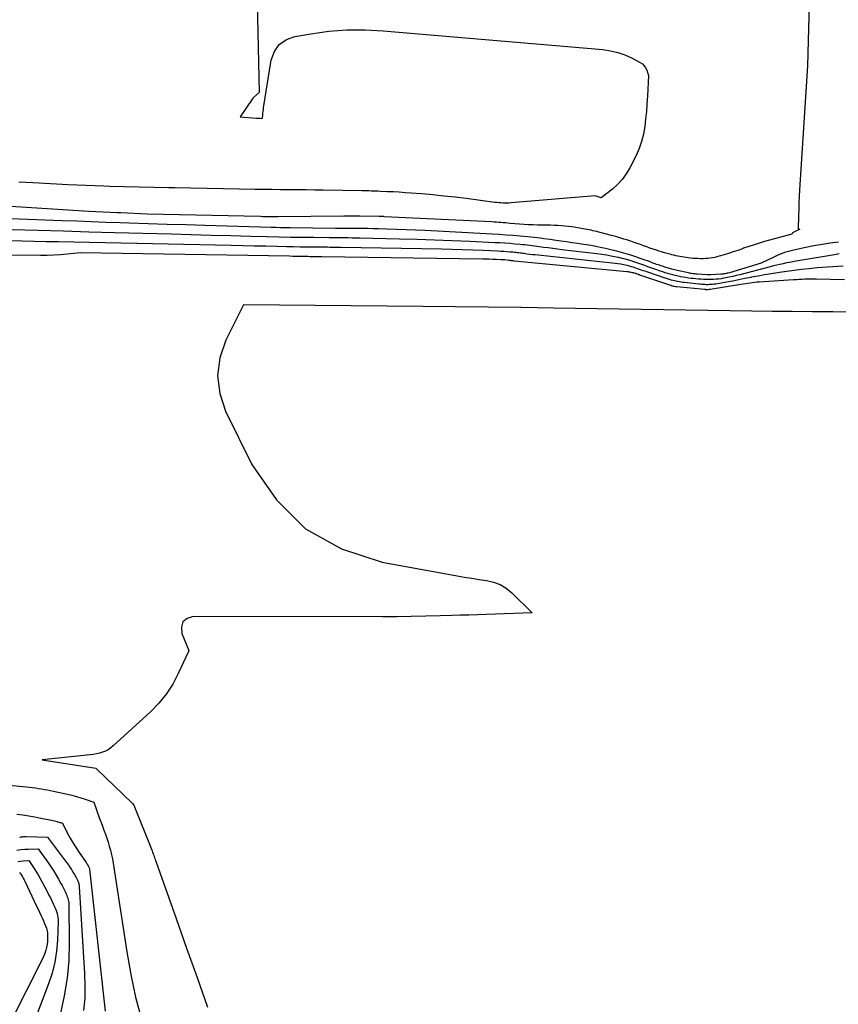
# Model space of a CAD drawing. Units: inches. Extents: x 2622665 to 2625638, y 1499078 to 1501742.
# Drawn here: x 2624659 to 2624708, y 1499760 to 1499819 of the extents above; entities that cross this region are included whole.
import ezdxf

# ---------------------------------------------------------------- set-up
doc = ezdxf.new("R2010")
doc.units = ezdxf.units.IN
doc.header["$MEASUREMENT"] = 0
doc.layers.add('Tile_2735_12_NE_contour_2ft', color=43, linetype='Continuous')

msp = doc.modelspace()

# ---------------------------------------------------------------- linework, layer by layer
at = {"layer": 'Tile_2735_12_NE_contour_2ft'}
for points in [[(2624672.931, 1499823.256, 7866), (2624673.11, 1499815.1, 7866), (2624672.745, 1499814.763, 7866), (2624672.703, 1499814.7, 7866), (2624671.98, 1499813.63, 7866), (2624672.956, 1499813.554, 7866), (2624673.103, 1499813.544, 7866), (2624673.176, 1499813.537, 7866), (2624673.257, 1499813.53, 7866), (2624673.31, 1499813.539, 7866), (2624673.33, 1499813.75, 7866), (2624673.341, 1499813.855, 7866), (2624673.354, 1499813.959, 7866), (2624673.368, 1499814.064, 7866), (2624673.384, 1499814.169, 7866), (2624673.849, 1499817.042, 7866), (2624674.044, 1499817.561, 7866), (2624674.331, 1499817.989, 7866), (2624674.756, 1499818.279, 7866), (2624675.273, 1499818.478, 7866), (2624676.223, 1499818.639, 7866), (2624677.313, 1499818.781, 7866), (2624678.405, 1499818.868, 7866), (2624679.5, 1499818.871, 7866), (2624680.598, 1499818.818, 7866), (2624693.846, 1499817.676, 7866), (2624694.295, 1499817.61, 7866), (2624694.734, 1499817.511, 7866), (2624695.158, 1499817.36, 7866), (2624695.572, 1499817.175, 7866), (2624696.092, 1499816.906, 7866), (2624696.223, 1499816.816, 7866), (2624696.335, 1499816.71, 7866), (2624696.418, 1499816.582, 7866), (2624696.483, 1499816.437, 7866), (2624696.58, 1499816.12, 7866), (2624696.521, 1499814.878, 7866), (2624696.494, 1499814.417, 7866), (2624696.46, 1499813.957, 7866), (2624696.415, 1499813.497, 7866), (2624696.364, 1499813.039, 7866), (2624696.284, 1499812.587, 7866), (2624696.175, 1499812.144, 7866), (2624696.021, 1499811.715, 7866), (2624695.838, 1499811.295, 7866), (2624695.463, 1499810.541, 7866), (2624695.251, 1499810.18, 7866), (2624695.01, 1499809.843, 7866), (2624694.726, 1499809.543, 7866), (2624694.412, 1499809.266, 7866), (2624693.74, 1499808.75, 7866), (2624693.365, 1499808.868, 7866), (2624688.303, 1499808.432, 7866), (2624688.18, 1499808.424, 7866), (2624688.058, 1499808.419, 7866), (2624687.935, 1499808.42, 7866), (2624687.812, 1499808.424, 7866), (2624687.689, 1499808.432, 7866), (2624687.567, 1499808.442, 7866), (2624687.445, 1499808.455, 7866), (2624687.323, 1499808.469, 7866), (2624685.596, 1499808.692, 7866), (2624684.926, 1499808.773, 7866), (2624684.254, 1499808.849, 7866), (2624683.582, 1499808.914, 7866), (2624682.909, 1499808.973, 7866), (2624682.273, 1499809.024, 7866), (2624681.918, 1499809.051, 7866), (2624681.561, 1499809.075, 7866), (2624681.205, 1499809.095, 7866), (2624680.849, 1499809.113, 7866), (2624680.41, 1499809.132, 7866), (2624680.273, 1499809.138, 7866), (2624680.136, 1499809.143, 7866), (2624679.998, 1499809.147, 7866), (2624679.861, 1499809.151, 7866), (2624679.724, 1499809.155, 7866), (2624679.586, 1499809.158, 7866), (2624679.449, 1499809.161, 7866), (2624679.311, 1499809.163, 7866), (2624676.97, 1499809.202, 7866), (2624676.456, 1499809.209, 7866), (2624675.943, 1499809.217, 7866), (2624675.429, 1499809.223, 7866), (2624674.915, 1499809.228, 7866), (2624674.402, 1499809.233, 7866), (2624673.888, 1499809.239, 7866), (2624673.374, 1499809.246, 7866), (2624672.861, 1499809.254, 7866), (2624671.933, 1499809.268, 7866), (2624670.956, 1499809.284, 7866), (2624669.979, 1499809.3, 7866), (2624669.001, 1499809.318, 7866), (2624668.024, 1499809.336, 7866), (2624667.651, 1499809.343, 7866), (2624666.765, 1499809.361, 7866), (2624665.878, 1499809.381, 7866), (2624664.992, 1499809.404, 7866), (2624664.106, 1499809.429, 7866), (2624663.742, 1499809.439, 7866), (2624662.674, 1499809.477, 7866), (2624661.607, 1499809.521, 7866), (2624660.54, 1499809.576, 7866), (2624659.473, 1499809.638, 7866), (2624658.622, 1499809.692, 7866)], [(2624706.268, 1499820.46, 7864), (2624706.18, 1499816.7, 7864), (2624705.702, 1499809.227, 7864), (2624705.679, 1499808.836, 7864), (2624705.659, 1499808.445, 7864), (2624705.644, 1499808.054, 7864), (2624705.631, 1499807.663, 7864), (2624705.61, 1499806.88, 7864), (2624705.712, 1499806.853, 7864), (2624705.269, 1499806.626, 7864), (2624705.23, 1499806.56, 7864), (2624703.593, 1499806.101, 7864), (2624703.274, 1499806.008, 7864), (2624702.956, 1499805.91, 7864), (2624702.641, 1499805.806, 7864), (2624702.327, 1499805.697, 7864), (2624702.25, 1499805.669, 7864), (2624701.975, 1499805.573, 7864), (2624701.699, 1499805.48, 7864), (2624701.421, 1499805.391, 7864), (2624701.142, 1499805.306, 7864), (2624700.853, 1499805.219, 7864), (2624700.717, 1499805.182, 7864), (2624700.58, 1499805.15, 7864), (2624700.442, 1499805.125, 7864), (2624700.303, 1499805.104, 7864), (2624700.163, 1499805.089, 7864), (2624700.023, 1499805.078, 7864), (2624699.882, 1499805.073, 7864), (2624699.742, 1499805.071, 7864), (2624699.723, 1499805.071, 7864), (2624699.572, 1499805.075, 7864), (2624699.422, 1499805.082, 7864), (2624699.272, 1499805.093, 7864), (2624699.123, 1499805.108, 7864), (2624698.98, 1499805.126, 7864), (2624698.855, 1499805.142, 7864), (2624698.73, 1499805.16, 7864), (2624698.605, 1499805.18, 7864), (2624698.48, 1499805.202, 7864), (2624698.357, 1499805.227, 7864), (2624698.233, 1499805.253, 7864), (2624698.11, 1499805.281, 7864), (2624697.987, 1499805.312, 7864), (2624697.89, 1499805.336, 7864), (2624697.72, 1499805.381, 7864), (2624697.55, 1499805.429, 7864), (2624697.381, 1499805.48, 7864), (2624697.213, 1499805.533, 7864), (2624697.062, 1499805.583, 7864), (2624696.87, 1499805.647, 7864), (2624696.677, 1499805.713, 7864), (2624696.486, 1499805.782, 7864), (2624696.295, 1499805.851, 7864), (2624696.104, 1499805.92, 7864), (2624695.913, 1499805.989, 7864), (2624695.721, 1499806.055, 7864), (2624695.528, 1499806.12, 7864), (2624695.345, 1499806.181, 7864), (2624695.101, 1499806.259, 7864), (2624694.856, 1499806.335, 7864), (2624694.61, 1499806.404, 7864), (2624694.363, 1499806.471, 7864), (2624693.585, 1499806.672, 7864), (2624693.47, 1499806.702, 7864), (2624693.355, 1499806.73, 7864), (2624693.239, 1499806.758, 7864), (2624693.123, 1499806.785, 7864), (2624693.008, 1499806.81, 7864), (2624692.891, 1499806.834, 7864), (2624692.775, 1499806.855, 7864), (2624692.658, 1499806.876, 7864), (2624691.981, 1499806.986, 7864), (2624691.766, 1499807.018, 7864), (2624691.551, 1499807.043, 7864), (2624691.335, 1499807.061, 7864), (2624691.118, 1499807.074, 7864), (2624690.901, 1499807.081, 7864), (2624690.684, 1499807.087, 7864), (2624690.467, 1499807.091, 7864), (2624690.249, 1499807.093, 7864), (2624690.155, 1499807.094, 7864), (2624689.891, 1499807.098, 7864), (2624689.627, 1499807.106, 7864), (2624689.364, 1499807.12, 7864), (2624689.1, 1499807.137, 7864), (2624688.243, 1499807.203, 7864), (2624688.106, 1499807.213, 7864), (2624687.969, 1499807.225, 7864), (2624687.832, 1499807.236, 7864), (2624687.695, 1499807.248, 7864), (2624687.558, 1499807.259, 7864), (2624687.421, 1499807.269, 7864), (2624687.284, 1499807.277, 7864), (2624687.146, 1499807.285, 7864), (2624680.654, 1499807.606, 7864), (2624680.63, 1499807.607, 7864), (2624680.605, 1499807.608, 7864), (2624680.58, 1499807.609, 7864), (2624680.555, 1499807.61, 7864), (2624680.456, 1499807.613, 7864), (2624680.432, 1499807.613, 7864), (2624680.407, 1499807.614, 7864), (2624680.382, 1499807.614, 7864), (2624680.357, 1499807.615, 7864), (2624679.193, 1499807.628, 7864), (2624679.072, 1499807.629, 7864), (2624678.95, 1499807.63, 7864), (2624678.829, 1499807.631, 7864), (2624678.708, 1499807.631, 7864), (2624678.586, 1499807.632, 7864), (2624678.465, 1499807.631, 7864), (2624678.344, 1499807.631, 7864), (2624678.222, 1499807.63, 7864), (2624674.246, 1499807.6, 7864), (2624674.115, 1499807.599, 7864), (2624673.985, 1499807.599, 7864), (2624673.854, 1499807.599, 7864), (2624673.724, 1499807.6, 7864), (2624673.593, 1499807.601, 7864), (2624673.462, 1499807.603, 7864), (2624673.331, 1499807.605, 7864), (2624673.201, 1499807.608, 7864), (2624666.36, 1499807.76, 7864), (2624664.781, 1499807.833, 7864), (2624664.761, 1499807.834, 7864), (2624664.742, 1499807.835, 7864), (2624664.723, 1499807.836, 7864), (2624664.704, 1499807.837, 7864), (2624664.627, 1499807.84, 7864), (2624664.608, 1499807.841, 7864), (2624664.589, 1499807.842, 7864), (2624664.57, 1499807.843, 7864), (2624664.551, 1499807.844, 7864), (2624662.84, 1499807.92, 7864), (2624653.392, 1499808.521, 7864)], [(2624708.043, 1499806.063, 7862), (2624707.55, 1499806, 7862), (2624707.057, 1499805.927, 7862), (2624706.567, 1499805.841, 7862), (2624706.078, 1499805.746, 7862), (2624705.423, 1499805.609, 7862), (2624705.264, 1499805.573, 7862), (2624705.106, 1499805.533, 7862), (2624704.95, 1499805.488, 7862), (2624704.794, 1499805.439, 7862), (2624704.64, 1499805.385, 7862), (2624704.489, 1499805.326, 7862), (2624704.339, 1499805.262, 7862), (2624704.191, 1499805.194, 7862), (2624703.38, 1499804.8, 7862), (2624701.464, 1499804.225, 7862), (2624701.4, 1499804.207, 7862), (2624701.336, 1499804.19, 7862), (2624701.271, 1499804.175, 7862), (2624701.206, 1499804.161, 7862), (2624701.14, 1499804.15, 7862), (2624701.075, 1499804.141, 7862), (2624701.009, 1499804.135, 7862), (2624700.943, 1499804.131, 7862), (2624700.338, 1499804.106, 7862), (2624700.284, 1499804.105, 7862), (2624700.229, 1499804.105, 7862), (2624700.175, 1499804.106, 7862), (2624700.12, 1499804.108, 7862), (2624699.53, 1499804.143, 7862), (2624699.463, 1499804.148, 7862), (2624699.395, 1499804.154, 7862), (2624699.327, 1499804.161, 7862), (2624699.26, 1499804.169, 7862), (2624699.192, 1499804.178, 7862), (2624699.125, 1499804.189, 7862), (2624699.058, 1499804.201, 7862), (2624698.992, 1499804.215, 7862), (2624698.409, 1499804.339, 7862), (2624698.327, 1499804.358, 7862), (2624698.246, 1499804.377, 7862), (2624698.165, 1499804.399, 7862), (2624698.084, 1499804.421, 7862), (2624697.583, 1499804.567, 7862), (2624697.498, 1499804.592, 7862), (2624697.414, 1499804.618, 7862), (2624697.33, 1499804.645, 7862), (2624697.247, 1499804.672, 7862), (2624697.164, 1499804.7, 7862), (2624697.081, 1499804.729, 7862), (2624696.998, 1499804.759, 7862), (2624696.915, 1499804.789, 7862), (2624696.58, 1499804.913, 7862), (2624696.33, 1499805.004, 7862), (2624696.079, 1499805.093, 7862), (2624695.828, 1499805.18, 7862), (2624695.575, 1499805.264, 7862), (2624695.528, 1499805.28, 7862), (2624695.25, 1499805.367, 7862), (2624694.971, 1499805.449, 7862), (2624694.689, 1499805.523, 7862), (2624694.406, 1499805.591, 7862), (2624694.005, 1499805.683, 7862), (2624693.672, 1499805.755, 7862), (2624693.337, 1499805.822, 7862), (2624693.001, 1499805.881, 7862), (2624692.663, 1499805.936, 7862), (2624692.326, 1499805.986, 7862), (2624691.988, 1499806.036, 7862), (2624691.65, 1499806.085, 7862), (2624691.312, 1499806.134, 7862), (2624690.882, 1499806.196, 7862), (2624690.683, 1499806.224, 7862), (2624690.485, 1499806.251, 7862), (2624690.286, 1499806.279, 7862), (2624690.087, 1499806.305, 7862), (2624689.888, 1499806.331, 7862), (2624689.689, 1499806.354, 7862), (2624689.49, 1499806.374, 7862), (2624689.29, 1499806.393, 7862), (2624688.845, 1499806.431, 7862), (2624688.423, 1499806.466, 7862), (2624688, 1499806.497, 7862), (2624687.578, 1499806.525, 7862), (2624687.155, 1499806.55, 7862), (2624683.124, 1499806.766, 7862), (2624682.548, 1499806.794, 7862), (2624681.971, 1499806.82, 7862), (2624681.393, 1499806.842, 7862), (2624680.816, 1499806.86, 7862), (2624680.31, 1499806.874, 7862), (2624679.986, 1499806.882, 7862), (2624679.661, 1499806.888, 7862), (2624679.337, 1499806.892, 7862), (2624679.013, 1499806.894, 7862), (2624678.688, 1499806.895, 7862), (2624678.364, 1499806.897, 7862), (2624678.039, 1499806.899, 7862), (2624677.715, 1499806.902, 7862), (2624674.983, 1499806.932, 7862), (2624674.696, 1499806.935, 7862), (2624674.409, 1499806.94, 7862), (2624674.122, 1499806.947, 7862), (2624673.835, 1499806.954, 7862), (2624669.848, 1499807.07, 7862), (2624668.705, 1499807.105, 7862), (2624667.561, 1499807.14, 7862), (2624666.418, 1499807.177, 7862), (2624665.275, 1499807.215, 7862), (2624664.734, 1499807.233, 7862), (2624663.861, 1499807.264, 7862), (2624662.989, 1499807.295, 7862), (2624662.117, 1499807.327, 7862), (2624661.244, 1499807.36, 7862), (2624655.005, 1499807.601, 7862)], [(2624708.083, 1499805.375, 7860), (2624707.8, 1499805.31, 7860), (2624705.491, 1499804.921, 7860), (2624705.294, 1499804.887, 7860), (2624705.098, 1499804.851, 7860), (2624704.902, 1499804.813, 7860), (2624704.706, 1499804.772, 7860), (2624704.511, 1499804.73, 7860), (2624704.317, 1499804.686, 7860), (2624704.122, 1499804.639, 7860), (2624703.929, 1499804.589, 7860), (2624702.091, 1499804.106, 7860), (2624701.88, 1499804.054, 7860), (2624701.669, 1499804.004, 7860), (2624701.457, 1499803.958, 7860), (2624701.244, 1499803.916, 7860), (2624701.121, 1499803.892, 7860), (2624700.969, 1499803.866, 7860), (2624700.816, 1499803.845, 7860), (2624700.662, 1499803.83, 7860), (2624700.508, 1499803.818, 7860), (2624700.349, 1499803.812, 7860), (2624700.199, 1499803.81, 7860), (2624700.049, 1499803.813, 7860), (2624699.898, 1499803.818, 7860), (2624699.748, 1499803.828, 7860), (2624699.598, 1499803.839, 7860), (2624699.448, 1499803.854, 7860), (2624699.299, 1499803.87, 7860), (2624699.168, 1499803.886, 7860), (2624699.006, 1499803.907, 7860), (2624698.843, 1499803.931, 7860), (2624698.681, 1499803.958, 7860), (2624698.519, 1499803.988, 7860), (2624698.503, 1499803.991, 7860), (2624698.35, 1499804.023, 7860), (2624698.198, 1499804.058, 7860), (2624698.047, 1499804.097, 7860), (2624697.896, 1499804.138, 7860), (2624697.746, 1499804.183, 7860), (2624697.597, 1499804.229, 7860), (2624697.448, 1499804.277, 7860), (2624697.3, 1499804.327, 7860), (2624697.099, 1499804.395, 7860), (2624696.916, 1499804.458, 7860), (2624696.734, 1499804.522, 7860), (2624696.552, 1499804.586, 7860), (2624696.371, 1499804.652, 7860), (2624696.189, 1499804.718, 7860), (2624696.008, 1499804.782, 7860), (2624695.825, 1499804.845, 7860), (2624695.642, 1499804.906, 7860), (2624695.609, 1499804.917, 7860), (2624695.408, 1499804.98, 7860), (2624695.206, 1499805.038, 7860), (2624695.002, 1499805.089, 7860), (2624694.797, 1499805.137, 7860), (2624694.633, 1499805.171, 7860), (2624694.345, 1499805.229, 7860), (2624694.056, 1499805.281, 7860), (2624693.766, 1499805.325, 7860), (2624693.474, 1499805.364, 7860), (2624691.37, 1499805.616, 7860), (2624691.094, 1499805.649, 7860), (2624690.817, 1499805.683, 7860), (2624690.54, 1499805.718, 7860), (2624690.263, 1499805.754, 7860), (2624689.994, 1499805.789, 7860), (2624689.852, 1499805.808, 7860), (2624689.71, 1499805.827, 7860), (2624689.568, 1499805.845, 7860), (2624689.425, 1499805.864, 7860), (2624689.283, 1499805.882, 7860), (2624689.141, 1499805.898, 7860), (2624688.998, 1499805.913, 7860), (2624688.855, 1499805.927, 7860), (2624688.538, 1499805.954, 7860), (2624688.237, 1499805.979, 7860), (2624687.935, 1499806.001, 7860), (2624687.633, 1499806.02, 7860), (2624687.33, 1499806.036, 7860), (2624685.815, 1499806.11, 7860), (2624684.755, 1499806.157, 7860), (2624683.695, 1499806.199, 7860), (2624682.634, 1499806.232, 7860), (2624681.573, 1499806.259, 7860), (2624679.178, 1499806.312, 7860), (2624678.949, 1499806.316, 7860), (2624678.72, 1499806.319, 7860), (2624678.491, 1499806.322, 7860), (2624678.261, 1499806.324, 7860), (2624678.032, 1499806.325, 7860), (2624677.803, 1499806.326, 7860), (2624677.574, 1499806.328, 7860), (2624677.345, 1499806.33, 7860), (2624676.403, 1499806.34, 7860), (2624675.702, 1499806.349, 7860), (2624675.002, 1499806.36, 7860), (2624674.302, 1499806.375, 7860), (2624673.602, 1499806.391, 7860), (2624672.609, 1499806.418, 7860), (2624671.412, 1499806.449, 7860), (2624670.215, 1499806.48, 7860), (2624669.019, 1499806.512, 7860), (2624667.822, 1499806.544, 7860), (2624664.4, 1499806.635, 7860), (2624662.856, 1499806.678, 7860), (2624661.313, 1499806.722, 7860), (2624659.77, 1499806.768, 7860), (2624658.226, 1499806.815, 7860)], [(2624708.324, 1499804.615, 7858), (2624708.01, 1499804.607, 7858), (2624707.696, 1499804.591, 7858), (2624707.382, 1499804.571, 7858), (2624707.069, 1499804.545, 7858), (2624706.756, 1499804.515, 7858), (2624706.271, 1499804.462, 7858), (2624705.823, 1499804.411, 7858), (2624705.374, 1499804.357, 7858), (2624704.926, 1499804.299, 7858), (2624704.478, 1499804.237, 7858), (2624704.368, 1499804.222, 7858), (2624703.976, 1499804.162, 7858), (2624703.585, 1499804.098, 7858), (2624703.196, 1499804.027, 7858), (2624702.807, 1499803.951, 7858), (2624702.766, 1499803.942, 7858), (2624702.398, 1499803.868, 7858), (2624702.03, 1499803.796, 7858), (2624701.66, 1499803.726, 7858), (2624701.291, 1499803.658, 7858), (2624700.74, 1499803.558, 7858), (2624700.645, 1499803.543, 7858), (2624700.551, 1499803.529, 7858), (2624700.455, 1499803.519, 7858), (2624700.36, 1499803.512, 7858), (2624700.261, 1499803.507, 7858), (2624700.168, 1499803.505, 7858), (2624700.076, 1499803.506, 7858), (2624699.984, 1499803.509, 7858), (2624699.892, 1499803.515, 7858), (2624699.8, 1499803.522, 7858), (2624699.708, 1499803.53, 7858), (2624699.616, 1499803.54, 7858), (2624698.754, 1499803.633, 7858), (2624698.653, 1499803.645, 7858), (2624698.551, 1499803.658, 7858), (2624698.45, 1499803.674, 7858), (2624698.349, 1499803.69, 7858), (2624698.244, 1499803.711, 7858), (2624698.149, 1499803.732, 7858), (2624698.055, 1499803.756, 7858), (2624697.962, 1499803.783, 7858), (2624697.87, 1499803.811, 7858), (2624697.777, 1499803.84, 7858), (2624697.685, 1499803.871, 7858), (2624697.593, 1499803.901, 7858), (2624696.61, 1499804.233, 7858), (2624696.497, 1499804.272, 7858), (2624696.385, 1499804.31, 7858), (2624696.272, 1499804.35, 7858), (2624696.16, 1499804.39, 7858), (2624696.048, 1499804.43, 7858), (2624695.935, 1499804.469, 7858), (2624695.823, 1499804.508, 7858), (2624695.71, 1499804.545, 7858), (2624695.69, 1499804.552, 7858), (2624695.567, 1499804.59, 7858), (2624695.442, 1499804.626, 7858), (2624695.317, 1499804.657, 7858), (2624695.191, 1499804.685, 7858), (2624695.097, 1499804.704, 7858), (2624694.922, 1499804.737, 7858), (2624694.747, 1499804.767, 7858), (2624694.572, 1499804.791, 7858), (2624694.396, 1499804.812, 7858), (2624689.929, 1499805.278, 7858), (2624689.762, 1499805.295, 7858), (2624689.596, 1499805.314, 7858), (2624689.429, 1499805.335, 7858), (2624689.263, 1499805.355, 7858), (2624689.101, 1499805.376, 7858), (2624689.016, 1499805.387, 7858), (2624688.93, 1499805.397, 7858), (2624688.844, 1499805.408, 7858), (2624688.759, 1499805.419, 7858), (2624688.673, 1499805.429, 7858), (2624688.587, 1499805.439, 7858), (2624688.501, 1499805.448, 7858), (2624688.415, 1499805.456, 7858), (2624688.228, 1499805.473, 7858), (2624688.048, 1499805.488, 7858), (2624687.869, 1499805.501, 7858), (2624687.688, 1499805.512, 7858), (2624687.508, 1499805.522, 7858), (2624686.617, 1499805.562, 7858), (2624685.991, 1499805.587, 7858), (2624685.365, 1499805.609, 7858), (2624684.738, 1499805.626, 7858), (2624684.112, 1499805.64, 7858), (2624678.054, 1499805.75, 7858), (2624677.919, 1499805.752, 7858), (2624677.784, 1499805.754, 7858), (2624677.649, 1499805.755, 7858), (2624677.515, 1499805.756, 7858), (2624677.38, 1499805.757, 7858), (2624677.245, 1499805.758, 7858), (2624677.11, 1499805.76, 7858), (2624676.975, 1499805.761, 7858), (2624676.418, 1499805.766, 7858), (2624676.005, 1499805.771, 7858), (2624675.592, 1499805.777, 7858), (2624675.179, 1499805.784, 7858), (2624674.765, 1499805.793, 7858), (2624674.205, 1499805.805, 7858), (2624673.511, 1499805.821, 7858), (2624672.817, 1499805.836, 7858), (2624672.124, 1499805.851, 7858), (2624671.43, 1499805.865, 7858), (2624660.992, 1499806.083, 7858), (2624660.271, 1499806.098, 7858), (2624659.551, 1499806.115, 7858), (2624658.831, 1499806.132, 7858), (2624658.11, 1499806.15, 7858)], [(2624708.411, 1499803.804, 7856), (2624706.711, 1499803.836, 7856), (2624706.539, 1499803.838, 7856), (2624706.367, 1499803.838, 7856), (2624706.195, 1499803.835, 7856), (2624706.023, 1499803.83, 7856), (2624705.852, 1499803.824, 7856), (2624705.68, 1499803.815, 7856), (2624705.508, 1499803.806, 7856), (2624705.337, 1499803.795, 7856), (2624703.268, 1499803.658, 7856), (2624703.129, 1499803.647, 7856), (2624702.99, 1499803.634, 7856), (2624702.851, 1499803.618, 7856), (2624702.712, 1499803.6, 7856), (2624702.574, 1499803.58, 7856), (2624702.436, 1499803.559, 7856), (2624702.298, 1499803.538, 7856), (2624702.16, 1499803.516, 7856), (2624700.316, 1499803.214, 7856), (2624700.298, 1499803.211, 7856), (2624700.281, 1499803.209, 7856), (2624700.263, 1499803.207, 7856), (2624700.245, 1499803.206, 7856), (2624700.172, 1499803.202, 7856), (2624700.155, 1499803.201, 7856), (2624700.138, 1499803.2, 7856), (2624700.121, 1499803.201, 7856), (2624700.104, 1499803.201, 7856), (2624700.035, 1499803.204, 7856), (2624700.018, 1499803.205, 7856), (2624700.001, 1499803.206, 7856), (2624699.984, 1499803.208, 7856), (2624699.967, 1499803.209, 7856), (2624698.29, 1499803.374, 7856), (2624698.27, 1499803.376, 7856), (2624698.251, 1499803.378, 7856), (2624698.232, 1499803.381, 7856), (2624698.213, 1499803.384, 7856), (2624698.135, 1499803.397, 7856), (2624698.117, 1499803.4, 7856), (2624698.099, 1499803.404, 7856), (2624698.082, 1499803.408, 7856), (2624698.064, 1499803.413, 7856), (2624697.995, 1499803.435, 7856), (2624697.977, 1499803.44, 7856), (2624697.96, 1499803.446, 7856), (2624697.943, 1499803.451, 7856), (2624697.926, 1499803.457, 7856), (2624696.074, 1499804.083, 7856), (2624696.053, 1499804.09, 7856), (2624696.032, 1499804.098, 7856), (2624696.011, 1499804.105, 7856), (2624695.99, 1499804.112, 7856), (2624695.906, 1499804.143, 7856), (2624695.885, 1499804.15, 7856), (2624695.863, 1499804.158, 7856), (2624695.842, 1499804.165, 7856), (2624695.821, 1499804.172, 7856), (2624695.725, 1499804.204, 7856), (2624695.702, 1499804.211, 7856), (2624695.679, 1499804.218, 7856), (2624695.655, 1499804.223, 7856), (2624695.631, 1499804.229, 7856), (2624695.55, 1499804.245, 7856), (2624695.485, 1499804.256, 7856), (2624695.42, 1499804.267, 7856), (2624695.355, 1499804.275, 7856), (2624695.29, 1499804.283, 7856), (2624688.484, 1499804.932, 7856), (2624688.428, 1499804.937, 7856), (2624688.372, 1499804.943, 7856), (2624688.317, 1499804.949, 7856), (2624688.261, 1499804.956, 7856), (2624688.178, 1499804.966, 7856), (2624688.067, 1499804.98, 7856), (2624687.92, 1499804.994, 7856), (2624687.861, 1499804.999, 7856), (2624687.802, 1499805.003, 7856), (2624687.743, 1499805.006, 7856), (2624687.684, 1499805.009, 7856), (2624687.395, 1499805.022, 7856), (2624687.191, 1499805.029, 7856), (2624686.988, 1499805.036, 7856), (2624686.784, 1499805.041, 7856), (2624686.58, 1499805.045, 7856), (2624676.89, 1499805.187, 7856), (2624676.869, 1499805.187, 7856), (2624676.849, 1499805.188, 7856), (2624676.828, 1499805.188, 7856), (2624676.808, 1499805.188, 7856), (2624676.725, 1499805.188, 7856), (2624676.705, 1499805.188, 7856), (2624676.684, 1499805.188, 7856), (2624676.664, 1499805.189, 7856), (2624676.643, 1499805.189, 7856), (2624676.434, 1499805.19, 7856), (2624676.309, 1499805.191, 7856), (2624676.184, 1499805.193, 7856), (2624676.058, 1499805.195, 7856), (2624675.933, 1499805.197, 7856), (2624675.768, 1499805.201, 7856), (2624675.561, 1499805.205, 7856), (2624675.354, 1499805.209, 7856), (2624675.146, 1499805.212, 7856), (2624674.939, 1499805.215, 7856), (2624662.34, 1499805.42, 7856), (2624661.537, 1499805.337, 7856), (2624661.136, 1499805.303, 7856), (2624660.733, 1499805.276, 7856), (2624660.331, 1499805.264, 7856), (2624659.928, 1499805.26, 7856), (2624656.842, 1499805.279, 7856)], [(2624710.14, 1499801.85, 7854), (2624707.7, 1499801.863, 7854), (2624706.479, 1499801.872, 7854), (2624705.259, 1499801.882, 7854), (2624704.039, 1499801.896, 7854), (2624702.819, 1499801.913, 7854), (2624690.871, 1499802.093, 7854), (2624688.899, 1499802.121, 7854), (2624686.928, 1499802.147, 7854), (2624684.957, 1499802.169, 7854), (2624682.986, 1499802.189, 7854), (2624672.18, 1499802.29, 7854), (2624671.106, 1499800.155, 7854), (2624670.75, 1499799.086, 7854), (2624670.595, 1499798.017, 7854), (2624670.743, 1499796.947, 7854), (2624671.092, 1499795.877, 7854), (2624672.682, 1499792.661, 7854), (2624674.152, 1499790.534, 7854), (2624675.903, 1499788.78, 7854), (2624678.074, 1499787.585, 7854), (2624680.525, 1499786.764, 7854), (2624685.05, 1499785.95, 7854), (2624685.492, 1499785.874, 7854), (2624685.934, 1499785.801, 7854), (2624686.377, 1499785.735, 7854), (2624686.821, 1499785.672, 7854), (2624687.245, 1499785.573, 7854), (2624687.646, 1499785.423, 7854), (2624688.01, 1499785.2, 7854), (2624688.35, 1499784.926, 7854), (2624689.58, 1499783.72, 7854), (2624686.809, 1499783.624, 7854), (2624686.287, 1499783.606, 7854), (2624685.765, 1499783.588, 7854), (2624685.243, 1499783.571, 7854), (2624684.722, 1499783.554, 7854), (2624684.026, 1499783.532, 7854), (2624683.157, 1499783.509, 7854), (2624682.287, 1499783.491, 7854), (2624681.417, 1499783.483, 7854), (2624680.548, 1499783.48, 7854), (2624669.138, 1499783.502, 7854), (2624668.773, 1499783.374, 7854), (2624668.517, 1499783.171, 7854), (2624668.427, 1499782.858, 7854), (2624668.446, 1499782.472, 7854), (2624668.87, 1499781.44, 7854), (2624668.85, 1499781.389, 7854), (2624668.242, 1499780.061, 7854), (2624667.902, 1499779.422, 7854), (2624667.516, 1499778.818, 7854), (2624667.06, 1499778.264, 7854), (2624666.558, 1499777.744, 7854), (2624664.323, 1499775.692, 7854), (2624664.175, 1499775.573, 7854), (2624664.02, 1499775.468, 7854), (2624663.853, 1499775.383, 7854), (2624663.677, 1499775.312, 7854), (2624663.494, 1499775.258, 7854), (2624663.309, 1499775.212, 7854), (2624663.122, 1499775.178, 7854), (2624662.933, 1499775.152, 7854), (2624660.03, 1499774.85, 7854), (2624663.265, 1499774.362, 7854), (2624663.288, 1499774.34, 7854), (2624665.487, 1499772.222, 7854), (2624665.569, 1499772.122, 7854), (2624666.661, 1499769.363, 7854), (2624666.693, 1499769.28, 7854), (2624666.725, 1499769.197, 7854), (2624666.755, 1499769.113, 7854), (2624666.785, 1499769.03, 7854), (2624666.815, 1499768.946, 7854), (2624666.845, 1499768.862, 7854), (2624666.874, 1499768.779, 7854), (2624666.904, 1499768.695, 7854), (2624668.112, 1499765.294, 7854), (2624668.743, 1499763.508, 7854), (2624669.37, 1499761.722, 7854), (2624669.991, 1499759.933, 7854)], [(2624657.419, 1499773.38, 7856), (2624659.267, 1499773.205, 7856), (2624659.449, 1499773.186, 7856), (2624659.631, 1499773.163, 7856), (2624659.812, 1499773.136, 7856), (2624659.992, 1499773.107, 7856), (2624660.172, 1499773.073, 7856), (2624660.353, 1499773.039, 7856), (2624660.532, 1499773.003, 7856), (2624660.711, 1499772.964, 7856), (2624661.562, 1499772.779, 7856), (2624661.831, 1499772.716, 7856), (2624662.099, 1499772.646, 7856), (2624662.363, 1499772.567, 7856), (2624662.626, 1499772.481, 7856), (2624663.15, 1499772.3, 7856), (2624663.496, 1499771.326, 7856), (2624663.581, 1499771.087, 7856), (2624663.667, 1499770.848, 7856), (2624663.755, 1499770.609, 7856), (2624663.844, 1499770.371, 7856), (2624663.929, 1499770.131, 7856), (2624664.009, 1499769.891, 7856), (2624664.081, 1499769.647, 7856), (2624664.148, 1499769.402, 7856), (2624664.212, 1499769.133, 7856), (2624664.269, 1499768.878, 7856), (2624664.317, 1499768.621, 7856), (2624664.36, 1499768.363, 7856), (2624665.133, 1499763.275, 7856), (2624665.375, 1499761.908, 7856), (2624665.661, 1499760.551, 7856), (2624666.012, 1499759.21, 7856)], [(2624658.499, 1499771.583, 7858), (2624658.866, 1499771.534, 7858), (2624659.231, 1499771.479, 7858), (2624659.596, 1499771.415, 7858), (2624659.959, 1499771.344, 7858), (2624660.504, 1499771.231, 7858), (2624660.594, 1499771.212, 7858), (2624660.683, 1499771.192, 7858), (2624660.773, 1499771.171, 7858), (2624660.862, 1499771.15, 7858), (2624660.932, 1499771.132, 7858), (2624660.986, 1499771.118, 7858), (2624661.04, 1499771.103, 7858), (2624661.093, 1499771.086, 7858), (2624661.145, 1499771.068, 7858), (2624661.25, 1499771.03, 7858), (2624661.561, 1499770.423, 7858), (2624661.723, 1499770.124, 7858), (2624661.892, 1499769.829, 7858), (2624662.074, 1499769.542, 7858), (2624662.264, 1499769.259, 7858), (2624662.645, 1499768.716, 7858), (2624662.677, 1499768.67, 7858), (2624662.708, 1499768.623, 7858), (2624662.739, 1499768.576, 7858), (2624662.77, 1499768.528, 7858), (2624662.815, 1499768.456, 7858), (2624662.875, 1499768.336, 7858), (2624662.895, 1499768.27, 7858), (2624663.836, 1499759.697, 7858)], [(2624658.676, 1499770.193, 7860), (2624658.74, 1499770.204, 7860), (2624658.803, 1499770.214, 7860), (2624658.867, 1499770.222, 7860), (2624658.932, 1499770.227, 7860), (2624658.996, 1499770.229, 7860), (2624659.061, 1499770.229, 7860), (2624660.35, 1499770.19, 7860), (2624661.509, 1499768.661, 7860), (2624661.61, 1499768.523, 7860), (2624661.707, 1499768.382, 7860), (2624661.8, 1499768.238, 7860), (2624661.889, 1499768.092, 7860), (2624661.979, 1499767.938, 7860), (2624662.019, 1499767.867, 7860), (2624662.059, 1499767.796, 7860), (2624662.096, 1499767.723, 7860), (2624662.133, 1499767.65, 7860), (2624662.158, 1499767.598, 7860), (2624662.18, 1499767.55, 7860), (2624662.2, 1499767.5, 7860), (2624662.217, 1499767.45, 7860), (2624662.233, 1499767.399, 7860), (2624662.246, 1499767.347, 7860), (2624662.256, 1499767.295, 7860), (2624662.263, 1499767.242, 7860), (2624662.268, 1499767.189, 7860), (2624662.593, 1499761.966, 7860), (2624662.614, 1499761.22, 7860), (2624662.599, 1499760.475, 7860), (2624662.533, 1499759.733, 7860)], [(2624658.508, 1499769.412, 7862), (2624658.743, 1499769.443, 7862), (2624658.978, 1499769.461, 7862), (2624659.215, 1499769.471, 7862), (2624659.79, 1499769.48, 7862), (2624660.414, 1499768.618, 7862), (2624660.576, 1499768.385, 7862), (2624660.732, 1499768.149, 7862), (2624660.88, 1499767.906, 7862), (2624661.022, 1499767.661, 7862), (2624661.164, 1499767.404, 7862), (2624661.229, 1499767.283, 7862), (2624661.293, 1499767.161, 7862), (2624661.354, 1499767.039, 7862), (2624661.415, 1499766.915, 7862), (2624661.457, 1499766.825, 7862), (2624661.493, 1499766.745, 7862), (2624661.526, 1499766.664, 7862), (2624661.556, 1499766.581, 7862), (2624661.583, 1499766.498, 7862), (2624661.604, 1499766.413, 7862), (2624661.621, 1499766.328, 7862), (2624661.631, 1499766.241, 7862), (2624661.636, 1499766.154, 7862), (2624661.667, 1499763.837, 7862), (2624661.637, 1499762.76, 7862), (2624661.546, 1499761.692, 7862), (2624661.367, 1499760.634, 7862), (2624661.128, 1499759.584, 7862)], [(2624658.563, 1499768.728, 7864), (2624658.729, 1499768.747, 7864), (2624658.895, 1499768.761, 7864), (2624659.23, 1499768.78, 7864), (2624659.518, 1499768.357, 7864), (2624659.658, 1499768.143, 7864), (2624659.792, 1499767.926, 7864), (2624659.919, 1499767.705, 7864), (2624660.04, 1499767.48, 7864), (2624660.354, 1499766.871, 7864), (2624660.441, 1499766.699, 7864), (2624660.528, 1499766.527, 7864), (2624660.612, 1499766.354, 7864), (2624660.696, 1499766.18, 7864), (2624660.755, 1499766.055, 7864), (2624660.806, 1499765.943, 7864), (2624660.853, 1499765.829, 7864), (2624660.894, 1499765.713, 7864), (2624660.932, 1499765.596, 7864), (2624660.961, 1499765.477, 7864), (2624660.983, 1499765.357, 7864), (2624660.993, 1499765.235, 7864), (2624660.995, 1499765.113, 7864), (2624660.958, 1499763.991, 7864), (2624660.902, 1499763.314, 7864), (2624660.802, 1499762.646, 7864), (2624660.635, 1499761.991, 7864), (2624660.424, 1499761.345, 7864), (2624659.405, 1499758.69, 7864)], [(2624658.67, 1499768.07, 7866), (2624658.783, 1499767.894, 7866), (2624658.838, 1499767.805, 7866), (2624658.891, 1499767.715, 7866), (2624658.94, 1499767.623, 7866), (2624658.986, 1499767.53, 7866), (2624659.551, 1499766.342, 7866), (2624659.658, 1499766.118, 7866), (2624659.765, 1499765.894, 7866), (2624659.871, 1499765.67, 7866), (2624659.978, 1499765.446, 7866), (2624660.057, 1499765.28, 7866), (2624660.121, 1499765.138, 7866), (2624660.182, 1499764.995, 7866), (2624660.236, 1499764.849, 7866), (2624660.287, 1499764.702, 7866), (2624660.326, 1499764.552, 7866), (2624660.353, 1499764.401, 7866), (2624660.362, 1499764.248, 7866), (2624660.36, 1499764.093, 7866), (2624660.345, 1499763.882, 7866), (2624660.311, 1499763.625, 7866), (2624660.257, 1499763.374, 7866), (2624660.174, 1499763.131, 7866), (2624660.071, 1499762.893, 7866), (2624658.059, 1499758.922, 7866)]]:
    msp.add_polyline3d(points, dxfattribs=at)

doc.saveas('drawing.dxf')
